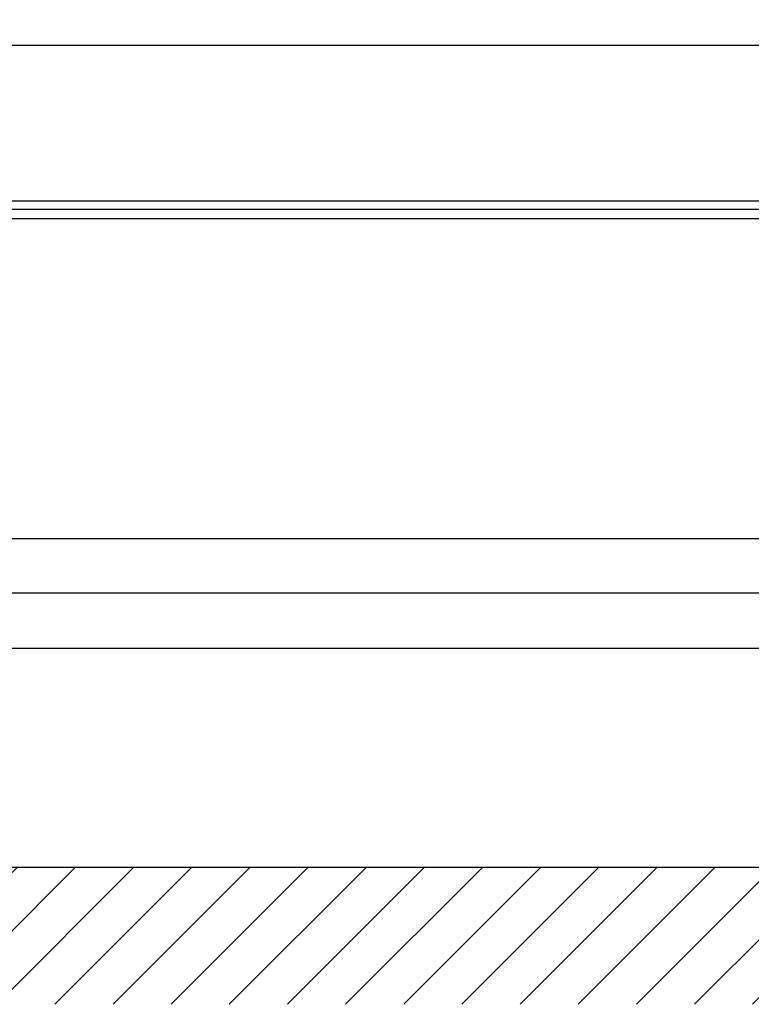
# Model space of a CAD drawing. Units: inches. Extents: x 0 to 386, y -1 to 43.
# Drawn here: x 6 to 8, y 19 to 21 of the extents above; entities that cross this region are included whole.
import ezdxf

# ---------------------------------------------------------------- set-up
doc = ezdxf.new("R2010")
doc.units = ezdxf.units.IN
doc.header["$LTSCALE"] = 0.25
doc.header["$MEASUREMENT"] = 0
doc.layers.add('Arcadia-Profile', color=6, linetype='Continuous')
doc.layers.add('Arcadia-Shade', color=8, linetype='Continuous')

# ---------------------------------------------------------------- blocks, each defined once
blk = doc.blocks.new('Clip OPG1999-19')
at = {"layer": 'Arcadia-Profile'}
for p, q in [((-2.7038, -0.855), (-0.1087, -0.855)), ((-0.1105, -0.875), (-2.702, -0.875)), ((-2.7038, -0.895), (-0.1087, -0.895))]:
    blk.add_line(p, q, dxfattribs=at)
for points in [[(-3.5, -1.25), (3.5, -1.25), (3.5, 0), (-3.5, 0)], [(3.5, 0), (-3.5, 0), (-3.5, -0.125), (3.5, -0.125)]]:
    blk.add_lwpolyline(points, close=True, dxfattribs=at)

msp = doc.modelspace()

# ---------------------------------------------------------------- hatches: boundary and pattern name
at = {"layer": 'Arcadia-Shade'}
h = msp.add_hatch(dxfattribs=at)
h.set_pattern_fill('ANSI31', color=256, scale=0.75, style=0)
h.set_pattern_definition([(45, (-134.96767, -67.30777), (-0.06629126, 0.06629126), [])])
h.paths.add_polyline_path([(12.975, 19.47166), (12.975, 19.15916), (2.25, 19.15916), (2.25, 19.47166)])

# ---------------------------------------------------------------- linework, layer by layer
at = {"layer": 'Arcadia-Profile'}
for points in [[(12.465, 20.09666), (4.793, 20.09666, -0.4142136), (4.778, 20.11166), (4.778, 20.45466, 0.4142136), (4.763, 20.46966), (4.64, 20.46966, -0.4142136), (4.625, 20.48466), (4.625, 21.02698, 0.2679492), (4.62, 21.03564, -0.5773503), (4.62, 21.05296, 0.2679492), (4.625, 21.06162), (4.625, 21.12698, 0.2679492), (4.62, 21.13564, -0.5773503), (4.62, 21.15296, 0.2679492), (4.625, 21.16162), (4.625, 21.70166, -0.4142136)], [(4.5, 19.98666, 0.4142136), (4.515, 19.97166), (12.585, 19.97166, 0.4142136)]]:
    msp.add_lwpolyline(points, format="xyb", dxfattribs=at)
at = {"layer": 'Arcadia-Shade', "color": 7}
msp.add_line((2.25, 19.47166), (12.975, 19.47166), dxfattribs=at)

# ---------------------------------------------------------------- block references
at = {"layer": 'Arcadia-Profile', "lineweight": -3, "xscale": -1, "rotation": 180}
msp.add_blockref('Clip OPG1999-19', (8.5625, 20.09666), dxfattribs=at)

doc.saveas('drawing.dxf')
